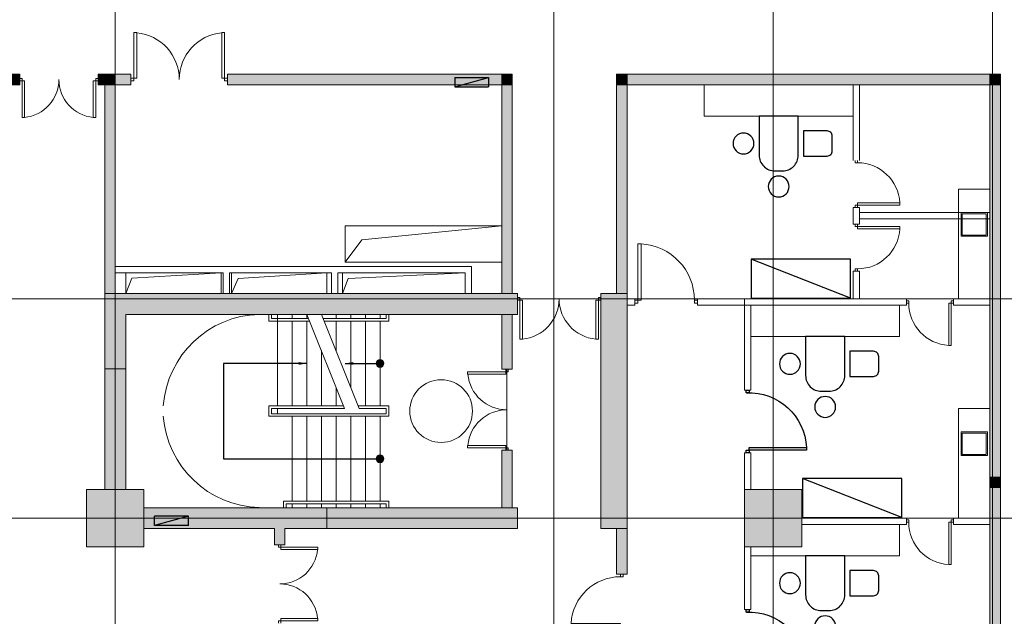
# Model space of a CAD drawing. Units: millimetres. Extents: x -7389277 to 6690007, y -209724 to 711643.
# Drawn here: x -88927 to -70072, y 39509 to 50934 of the extents above; entities that cross this region are included whole.
import ezdxf

# ---------------------------------------------------------------- set-up
doc = ezdxf.new("R2010")
doc.units = ezdxf.units.MM
doc.header["$LTSCALE"] = 100
for name, pattern in [('0', [0]), ('家具', [0]), ('门', [0])]:
    doc.linetypes.add(name, pattern=pattern)
doc.layers.get('0').update_dxf_attribs({"linetype": '0'})
for name, color, linetype in [('A_door', 5, '门'), ('A_furniture', 25, '家具'), ('P-FHS-FH', 1, 'Continuous')]:
    doc.layers.add(name, color=color, linetype=linetype)
doc.layers.add('底图', color=8, linetype='Continuous', lineweight=15)
doc.layers.add('门', color=4, linetype='Continuous', lineweight=15)
doc.styles.add('标注字体', font='gbenor.shx', dxfattribs={"width": 0.8, "bigfont": 'gbcbig.shx'})
doc.dimstyles.new('1-150', dxfattribs={"dimtxt": 400, "dimasz": 100, "dimexe": 0, "dimexo": 100, "dimgap": 150, "dimtad": 1, "dimdec": 0, "dimrnd": 5, "dimzin": 0, "dimdsep": 46, "dimtxsty": '标注字体', "dimblk": '$tick', "dimcen": 375, "dimclrd": 3, "dimclre": 3, "dimclrt": 3, "dimadec": 1, "dimazin": 2, "dimtfac": 1, "dimtdec": 0, "dimtmove": 2, "dimatfit": 3, "dimldrblk": '$arrow', "dimfxl": 600, "dimfxlon": 1, "dimarcsym": 0})

# ---------------------------------------------------------------- blocks, each defined once
blk = doc.blocks.new('door-d')
for p, q in [((-0.47, 0.485), (-0.47, 0.015)), ((-0.47, 0.485), (-0.44, 0.485)), ((-0.44, 0.015), (-0.44, 0.485)), ((0.44, 0.015), (0.44, 0.485)), ((0.47, 0.485), (0.44, 0.485)), ((0.47, 0.485), (0.47, 0.015)), ((-0.5, 0.015), (-0.47, 0.015)), ((-0.5, 0), (-0.5, 0)), ((-0.47, 0.015), (-0.44, 0.015)), ((-0.47, 0.015), (-0.47, -0.015)), ((0.47, 0.015), (0.44, 0.015)), ((0.5, 0.015), (0.47, 0.015)), ((0.47, 0.015), (0.47, -0.015)), ((-0.5, -0.015), (-0.47, -0.015)), ((0.5, -0.015), (0.47, -0.015)), ((0.5, 0), (0.5, 0))]:
    blk.add_line(p, q)
for centre, start, end in [((-0.485, 0), 0, 84.6762), ((0.485, 0), 95.3238, 180)]:
    blk.add_arc(centre, 0.485, start, end)
blk = doc.blocks.new('door-s')
at = {"layer": '门', "color": 4}
for p, q in [((-0.45, 0.025), (-0.45, 0.925)), ((-0.45, 0.925), (-0.4, 0.925)), ((-0.4, 0.025), (-0.4, 0.925)), ((-0.5, 0.025), (-0.45, 0.025)), ((-0.5, 0), (-0.5, 0)), ((-0.45, 0.025), (-0.4, 0.025)), ((-0.45, -0.025), (-0.45, 0.025)), ((0.5, 0.025), (0.45, 0.025)), ((0.45, 0.025), (0.45, -0.025)), ((0.5, 0), (0.5, 0)), ((-0.5, -0.025), (-0.45, -0.025)), ((0.5, -0.025), (0.45, -0.025))]:
    blk.add_line(p, q, dxfattribs=at)
blk.add_arc((-0.45, 0.025), 0.9, 0, 86.8153, dxfattribs=at)
blk = doc.blocks.new('消火栓')
at = {"layer": 'P-FHS-FH'}
for p, q in [((650, 240), (0, 60)), ((650, 240), (0, 240)), ((0, 60), (0, 240)), ((650, 60), (650, 240)), ((650, 60), (0, 60))]:
    blk.add_line(p, q, dxfattribs=at)
blk.add_solid([(0, 240), (650, 240), (0, 240), (0, 60)], dxfattribs=at)
blk = doc.blocks.new('$arrow')
at = {"color": 0}
blk.add_solid([(0, 0), (-1.6, 0.27), (-1.6, -0.27)], dxfattribs=at)
blk = doc.blocks.new('$tick')
at = {"color": 0}
for p, q in [((-1, 0), (1, 0)), ((0, -1), (0, 1))]:
    blk.add_line(p, q, dxfattribs=at)
at = {"color": 0, "const_width": 0.2}
blk.add_lwpolyline([(0.49, 0.49), (-0.49, -0.49)], dxfattribs=at)
blk = doc.blocks.new('$dot')
at = {"color": 0, "const_width": 0.5}
blk.add_lwpolyline([(-0.25, 0, 1), (0.25, 0, 1)], format="xyb", close=True, dxfattribs=at)
at = {"color": 0}
blk.add_circle((0, 0), 0.5, dxfattribs=at)
blk = doc.blocks.new('M1200')
at = {"layer": 'A_door'}
for points in [[(92890, 387028), (92940, 387028), (92940, 387081), (92890, 387081)], [(93990, 385928), (94040, 385928), (94040, 387028), (93990, 387028)], [(94040, 387028), (94090, 387028), (94090, 387081), (94040, 387081)]]:
    blk.add_lwpolyline(points, close=True, dxfattribs=at)
blk.add_arc((94040, 387028), 1101, 177.3974, 267.3974, dxfattribs=at)
blk = doc.blocks.new('A$13140027')
at = {"layer": 'A_furniture'}
blk.add_line((-950, 375), (950, -375), dxfattribs=at)
blk.add_lwpolyline([(-950, -375), (950, -375), (950, 375), (-950, 375)], close=True, dxfattribs=at)
blk = doc.blocks.new('A$26141324')
at = {"layer": 'A_furniture', "ltscale": 300}
for points in [[(-110, 281), (40, 281, -0.414214), (340, -19), (340, -769), (-410, -769), (-410, -19, -0.414214)], [(440, -484), (440, -4), (890, -4, -0.414214), (990, -104), (990, -384, -0.414214), (890, -484)]]:
    blk.add_lwpolyline(points, format="xyb", close=True, dxfattribs=at)
for centre in [(-35, 581), (-710, -244)]:
    blk.add_circle(centre, 200, dxfattribs=at)

msp = doc.modelspace()

# ---------------------------------------------------------------- hatches: boundary and pattern name
at = {"layer": '底图'}
h = msp.add_hatch(color=256, dxfattribs=at)
h.dxf.hatch_style = 1
h.paths.add_polyline_path([(-88926.9234, 49888.92053), (-89096.9234, 49888.92053), (-89096.9234, 49688.92053), (-88926.9234, 49688.92053)])
h = msp.add_hatch(color=256, dxfattribs=at)
h.dxf.hatch_style = 1
h.paths.add_polyline_path([(-87296.9234, 49888.92053), (-87426.9234, 49888.92053), (-87426.9234, 49688.92053), (-87296.9234, 49688.92053)])
for points in [[(-87296.9234, 49688.92053), (-87296.9234, 49888.92053), (-87096.9234, 49888.92053), (-87096.9234, 49688.92053)], [(-79696.9234, 49688.92053), (-79696.9234, 49888.92053), (-79496.9234, 49888.92053), (-79496.9234, 49688.92053)], [(-77496.9234, 49688.92053), (-77496.9234, 49888.92053), (-77296.9234, 49888.92053), (-77296.9234, 49688.92053)], [(-70346.9234, 49688.92053), (-70346.9234, 49888.92053), (-70146.9234, 49888.92053), (-70146.9234, 49688.92053)], [(-70346.9234, 41974.70697), (-70346.9234, 42174.70697), (-70146.9234, 42174.70697), (-70146.9234, 41974.70697)], [(-86546.9234, 41938.92053), (-87646.9234, 41938.92053), (-87646.9234, 40838.92053), (-86546.9234, 40838.92053)], [(-86546.9234, 41938.92053), (-87646.9234, 41938.92053), (-87646.9234, 40838.92053), (-86546.9234, 40838.92053)], [(-73946.9234, 41938.92053), (-75046.9234, 41938.92053), (-75046.9234, 40838.92053), (-73946.9234, 40838.92053)]]:
    msp.add_hatch(color=256, dxfattribs=at).paths.add_polyline_path(points)
h = msp.add_hatch(color=256, dxfattribs=at)
h.dxf.hatch_style = 1
h.paths.add_polyline_path([(-86796.9234, 49888.92053), (-87096.9234, 49888.92053), (-87096.9234, 49688.92053), (-86796.9234, 49688.92053)])
h = msp.add_hatch(color=256, dxfattribs=at)
h.dxf.hatch_style = 1
h.paths.add_polyline_path([(-79696.9234, 49888.92053), (-84946.9234, 49888.92053), (-84946.9234, 49688.92053), (-79696.9234, 49688.92053)])
h = msp.add_hatch(color=256, dxfattribs=at)
h.dxf.hatch_style = 1
h.paths.add_polyline_path([(-70346.9234, 49888.92053), (-77296.9234, 49888.92053), (-77296.9234, 49688.92053), (-70346.9234, 49688.92053)])
h = msp.add_hatch(color=256, dxfattribs=at)
h.dxf.hatch_style = 1
h.paths.add_polyline_path([(-87096.9234, 49688.92053), (-87296.9234, 49688.92053), (-87296.9234, 45688.92053), (-87096.9234, 45688.92053)])
h = msp.add_hatch(color=256, dxfattribs=at)
h.dxf.hatch_style = 1
h.paths.add_polyline_path([(-79496.9234, 49688.92053), (-79696.9234, 49688.92053), (-79696.9234, 45688.92053), (-79496.9234, 45688.92053)])
h = msp.add_hatch(color=256, dxfattribs=at)
h.dxf.hatch_style = 1
h.paths.add_polyline_path([(-77296.9234, 49688.92053), (-77496.9234, 49688.92053), (-77496.9234, 45688.92053), (-77296.9234, 45688.92053)])
h = msp.add_hatch(color=256, dxfattribs=at)
h.dxf.hatch_style = 1
h.paths.add_polyline_path([(-70146.9234, 49688.92053), (-70346.9234, 49688.92053), (-70346.9234, 42174.70697), (-70146.9234, 42174.70697)])
h = msp.add_hatch(color=256, dxfattribs=at)
h.dxf.hatch_style = 1
h.paths.add_polyline_path([(-79396.9234, 45688.92053), (-87296.9234, 45688.92053), (-87296.9234, 44248.92053), (-86896.9234, 44248.92053), (-86896.9234, 45288.92053), (-79396.9234, 45288.92053)])
h = msp.add_hatch(color=256, dxfattribs=at)
h.dxf.hatch_style = 1
h.paths.add_polyline_path([(-77296.9234, 45688.92053), (-77796.9234, 45688.92053), (-77796.9234, 41188.92053), (-77296.9234, 41188.92053)])
h = msp.add_hatch(color=256, dxfattribs=at)
h.dxf.hatch_style = 1
h.paths.add_polyline_path([(-77296.9234, 45688.92053), (-77796.9234, 45688.92053), (-77796.9234, 41188.92053), (-77296.9234, 41188.92053)])
h = msp.add_hatch(color=256, dxfattribs=at)
h.dxf.hatch_style = 1
h.paths.add_polyline_path([(-79496.9234, 45288.92053), (-79696.9234, 45288.92053), (-79696.9234, 44238.92053), (-79496.9234, 44238.92053)])
h = msp.add_hatch(color=256, dxfattribs=at)
h.dxf.hatch_style = 1
h.paths.add_polyline_path([(-86896.9234, 44248.92053), (-87296.9234, 44248.92053), (-87296.9234, 41938.92053), (-86896.9234, 41938.92053)])
h = msp.add_hatch(color=256, dxfattribs=at)
h.dxf.hatch_style = 1
h.paths.add_polyline_path([(-79496.9234, 42688.92053), (-79696.9234, 42688.92053), (-79696.9234, 41588.92053), (-79496.9234, 41588.92053)])
h = msp.add_hatch(color=256, dxfattribs=at)
h.dxf.hatch_style = 1
h.paths.add_polyline_path([(-70146.9234, 41974.70697), (-70346.9234, 41974.70697), (-70346.9234, 34410.49341), (-70146.9234, 34410.49341)])
h = msp.add_hatch(color=256, dxfattribs=at)
h.dxf.hatch_style = 1
h.paths.add_polyline_path([(-83046.9234, 41588.92053), (-86546.9234, 41588.92053), (-86546.9234, 41188.92053), (-84046.9234, 41188.92053), (-84046.9234, 40878.92053), (-83846.9234, 40878.92053), (-83846.9234, 41188.92053), (-83046.9234, 41188.92053)])
h = msp.add_hatch(color=256, dxfattribs=at)
h.dxf.hatch_style = 1
h.paths.add_polyline_path([(-79396.9234, 41588.92053), (-83046.9234, 41588.92053), (-83046.9234, 41188.92053), (-79396.9234, 41188.92053)])
h = msp.add_hatch(color=256, dxfattribs=at)
h.dxf.hatch_style = 1
h.paths.add_polyline_path([(-77296.9234, 41188.92053), (-77496.9234, 41188.92053), (-77496.9234, 40318.92053), (-77296.9234, 40318.92053)])

# ---------------------------------------------------------------- linework, layer by layer
for p, q in [((-87096.9234, -19761.07947), (-87096.9234, 92588.92053)), ((-78696.9234, -19761.07947), (-78696.9234, 92588.92053)), ((-74496.9234, -19761.07947), (-74496.9234, 92588.92053)), ((-70296.9234, -19761.07947), (-70296.9234, 92588.92053)), ((-88926.9234, 49888.92053), (-89096.9234, 49888.92053)), ((-88926.9234, 49688.92053), (-88926.9234, 49888.92053)), ((-87426.9234, 49688.92053), (-87426.9234, 49888.92053)), ((-87426.9234, 49688.92053), (-87426.9234, 49888.92053)), ((-87426.9234, 49888.92053), (-86796.9234, 49888.92053)), ((-87146.9234, 49888.92053), (-87296.9234, 49888.92053)), ((-84946.9234, 49888.92053), (-79496.9234, 49888.92053)), ((-79496.9234, 45688.92053), (-79496.9234, 49888.92053)), ((-70146.9234, 49888.92053), (-77496.9234, 49888.92053)), ((-77496.9234, 45688.92053), (-77496.9234, 49888.92053)), ((-70146.9234, 34260.49341), (-70146.9234, 49888.92053)), ((-70146.9234, 34210.49341), (-70146.9234, 49888.92053)), ((-88926.9234, 49688.92053), (-89096.9234, 49688.92053)), ((-87426.9234, 49688.92053), (-87296.9234, 49688.92053)), ((-87296.9234, 45688.92053), (-87296.9234, 49688.92053)), ((-87096.9234, 45688.92053), (-87096.9234, 49688.92053)), ((-87096.9234, 49688.92053), (-86796.9234, 49688.92053)), ((-84946.9234, 49688.92053), (-79696.9234, 49688.92053)), ((-79696.9234, 45688.92053), (-79696.9234, 49688.92053)), ((-70346.9234, 49688.92053), (-77296.9234, 49688.92053)), ((-77296.9234, 45688.92053), (-77296.9234, 49688.92053)), ((-75816.9234, 49088.92053), (-75816.9234, 49688.92053)), ((-75816.9234, 49688.92053), (-72966.9234, 49688.92053)), ((-72966.9234, 48238.92053), (-72966.9234, 49688.92053)), ((-72846.9234, 48238.92053), (-72846.9234, 49688.92053)), ((-70346.9234, 34177.65069), (-70346.9234, 49688.92053)), ((-70346.9234, 34127.65069), (-70346.9234, 49688.92053)), ((-72966.9234, 47018.92053), (-72966.9234, 47338.92053)), ((-72846.9234, 47338.92053), (-72966.9234, 47338.92053)), ((-72846.9234, 47018.92053), (-72846.9234, 47338.92053)), ((-72846.9234, 47238.92053), (-70346.9234, 47238.92053)), ((-72846.9234, 47238.92053), (-70346.9234, 47238.92053)), ((-79696.9234, 46988.92053), (-82696.9234, 46988.92053)), ((-82696.9234, 46288.92053), (-82696.9234, 46988.92053)), ((-79696.9234, 46988.92053), (-82373.04581, 46719.74428)), ((-79696.9234, 46288.92053), (-79696.9234, 46988.92053)), ((-72846.9234, 47018.92053), (-72966.9234, 47018.92053)), ((-72846.9234, 47118.92053), (-70346.9234, 47118.92053)), ((-72846.9234, 47118.92053), (-70346.9234, 47118.92053)), ((-82373.04581, 46719.74428), (-82696.9234, 46288.92053)), ((-87096.9234, 46208.92053), (-80276.9234, 46208.92053)), ((-79696.9234, 46288.92053), (-82696.9234, 46288.92053)), ((-80276.9234, 46208.92053), (-80276.9234, 45688.92053)), ((-87096.9234, 46088.92053), (-85031.9234, 46088.92053)), ((-86896.9234, 45688.92053), (-86896.9234, 46088.92053)), ((-85071.9234, 46088.92053), (-85071.9234, 45688.92053)), ((-85031.9234, 46088.92053), (-85031.9234, 45688.92053)), ((-84911.9234, 46088.92053), (-84911.9234, 45688.92053)), ((-84911.9234, 46088.92053), (-82956.9234, 46088.92053)), ((-84871.9234, 46088.92053), (-84871.9234, 45688.92053)), ((-83046.9234, 46088.92053), (-83046.9234, 45688.92053)), ((-82956.9234, 46088.92053), (-82956.9234, 45688.92053)), ((-82836.9234, 46088.92053), (-80396.9234, 46088.92053)), ((-82836.9234, 46088.92053), (-82836.9234, 45688.92053)), ((-82746.9234, 46088.92053), (-82746.9234, 45688.92053)), ((-80396.9234, 46088.92053), (-80396.9234, 45688.92053)), ((-72966.9234, 45588.92053), (-72966.9234, 46118.92053)), ((-72846.9234, 46118.92053), (-72966.9234, 46118.92053)), ((-72846.9234, 45588.92053), (-72846.9234, 46118.92053)), ((-87296.9234, 45688.92053), (-79396.9234, 45688.92053)), ((-87296.9234, 44248.92053), (-87296.9234, 45688.92053)), ((-79396.9234, 45288.92053), (-79396.9234, 45688.92053)), ((-131696.9234, 45588.92053), (-3346.9234, 45588.92053)), ((-131696.9234, 45588.92053), (-77146.9234, 45588.92053)), ((-100712.05427, 45588.92053), (-82645.22557, 45588.92053)), ((-77796.9234, 45588.92053), (-79396.9234, 45588.92053)), ((-77146.9234, 45588.92053), (-77296.9234, 45588.92053)), ((-77146.9234, 45468.92053), (-77296.9234, 45468.92053)), ((-75946.9234, 45588.92053), (-3346.9234, 45588.92053)), ((-71946.9234, 45588.92053), (-75946.9234, 45588.92053)), ((-71946.9234, 45468.92053), (-75946.9234, 45468.92053)), ((-75046.9234, 43838.92053), (-75046.9234, 45588.92053)), ((-71946.9234, 45588.92053), (-74926.9234, 45588.92053)), ((-74926.9234, 43838.92053), (-74926.9234, 45468.92053)), ((-71946.9234, 45468.92053), (-74926.9234, 45468.92053)), ((-71946.9234, 45588.92053), (-71946.9234, 45468.92053)), ((-70346.9234, 45588.92053), (-71046.9234, 45588.92053)), ((-71046.9234, 45588.92053), (-71046.9234, 45468.92053)), ((-70346.9234, 45588.92053), (-71046.9234, 45588.92053)), ((-70346.9234, 45468.92053), (-71046.9234, 45468.92053)), ((-70346.9234, 45468.92053), (-71046.9234, 45468.92053)), ((-79396.9234, 45288.92053), (-86896.9234, 45288.92053)), ((-86896.9234, 44248.92053), (-86896.9234, 45288.92053)), ((-84156.9234, 45163.92053), (-84156.9234, 45288.92053)), ((-81856.9234, 45163.92053), (-81856.9234, 45288.92053)), ((-79696.9234, 44238.92053), (-79696.9234, 45288.92053)), ((-79496.9234, 44238.92053), (-79496.9234, 45288.92053)), ((-84156.9234, 45163.92053), (-83376.9234, 45163.92053)), ((-84106.9234, 45213.92053), (-83396.9234, 45213.92053)), ((-83116.9234, 45213.92053), (-81906.9234, 45213.92053)), ((-83096.9234, 45163.92053), (-81856.9234, 45163.92053)), ((-87296.9234, 44248.92053), (-86896.9234, 44248.92053)), ((-87296.9234, 44248.92053), (-87296.9234, 41938.92053)), ((-86896.9234, 44248.92053), (-86896.9234, 41938.92053)), ((-79696.9234, 44238.92053), (-79496.9234, 44238.92053)), ((-79696.9234, 44238.92053), (-79496.9234, 44238.92053)), ((-79596.9234, 42688.92053), (-79596.9234, 44238.92053)), ((-79596.9234, 42688.92053), (-79596.9234, 44238.92053)), ((-79696.9234, 41588.92053), (-79696.9234, 42688.92053)), ((-79696.9234, 42688.92053), (-79496.9234, 42688.92053)), ((-79696.9234, 42688.92053), (-79496.9234, 42688.92053)), ((-79496.9234, 42688.92053), (-79496.9234, 41588.92053)), ((-75046.9234, 41938.92053), (-75046.9234, 42638.92053)), ((-74926.9234, 41938.92053), (-74926.9234, 42638.92053)), ((-83876.9234, 41713.92053), (-81856.9234, 41713.92053)), ((-83876.9234, 41713.92053), (-83876.9234, 41588.92053)), ((-81856.9234, 41713.92053), (-81856.9234, 41588.92053)), ((-83046.9234, 41588.92053), (-86546.9234, 41588.92053)), ((-83826.9234, 41663.92053), (-81906.9234, 41663.92053)), ((-83046.9234, 41588.92053), (-79396.9234, 41588.92053)), ((-83046.9234, 41588.92053), (-83046.9234, 41188.92053)), ((-79396.9234, 41188.92053), (-79396.9234, 41588.92053)), ((-131696.9234, 41388.92053), (-3346.9234, 41388.92053)), ((-71946.9234, 41388.92053), (-73946.9234, 41388.92053)), ((-71946.9234, 41388.92053), (-71946.9234, 41268.92053)), ((-70346.9234, 41388.92053), (-71046.9234, 41388.92053)), ((-71046.9234, 41388.92053), (-71046.9234, 41268.92053)), ((-70346.9234, 41388.92053), (-71046.9234, 41388.92053)), ((-84046.9234, 41188.92053), (-86546.9234, 41188.92053)), ((-84046.9234, 41188.92053), (-84046.9234, 40878.92053)), ((-83846.9234, 40878.92053), (-83846.9234, 41188.92053)), ((-83046.9234, 41188.92053), (-83846.9234, 41188.92053)), ((-83046.9234, 41188.92053), (-79396.9234, 41188.92053)), ((-77496.9234, 41188.92053), (-77496.9234, 40318.92053)), ((-77296.9234, 41188.92053), (-77296.9234, 40318.92053)), ((-71946.9234, 41268.92053), (-73946.9234, 41268.92053)), ((-70346.9234, 41268.92053), (-71046.9234, 41268.92053)), ((-70346.9234, 41268.92053), (-71046.9234, 41268.92053)), ((-75046.9234, 39638.92053), (-75046.9234, 40838.92053)), ((-74926.9234, 39638.92053), (-74926.9234, 40838.92053))]:
    msp.add_line(p, q, dxfattribs=at)
at = {"layer": '底图', "extrusion": (0, 0, -1)}
for p, q in [((-86796.9234, 49688.92053), (-86796.9234, 49888.92053)), ((-86796.9234, 49688.92053), (-86796.9234, 49888.92053)), ((-84946.9234, 49688.92053), (-84946.9234, 49888.92053)), ((-84946.9234, 49688.92053), (-84946.9234, 49888.92053)), ((-77146.9234, 45468.92053), (-77146.9234, 45588.92053)), ((-75946.9234, 45468.92053), (-75946.9234, 45588.92053)), ((-71946.9234, 45468.92053), (-71946.9234, 45588.92053)), ((-71046.9234, 45468.92053), (-71046.9234, 45588.92053)), ((-84106.9234, 45288.92053), (-84106.9234, 45213.92053)), ((-84106.9234, 45288.92053), (-84106.9234, 45213.92053)), ((-84106.9234, 45288.92053), (-84106.9234, 45213.92053)), ((-84106.9234, 45288.92053), (-84106.9234, 45213.92053)), ((-84106.9234, 45288.92053), (-84106.9234, 45213.92053)), ((-83986.9234, 45288.92053), (-83986.9234, 43538.92053)), ((-83986.9234, 45288.92053), (-83986.9234, 45213.92053)), ((-83706.9234, 45288.92053), (-83706.9234, 45213.92053)), ((-83426.9234, 45288.92053), (-83426.9234, 45213.92053)), ((-83426.9234, 45288.92053), (-82706.9234, 43488.92053)), ((-83146.9234, 45288.92053), (-82426.9234, 43488.92053)), ((-82866.9234, 45288.92053), (-82866.9234, 45213.92053)), ((-82586.9234, 45288.92053), (-82586.9234, 45213.92053)), ((-82306.9234, 45288.92053), (-82306.9234, 45213.92053)), ((-82026.9234, 45288.92053), (-82026.9234, 45213.92053)), ((-81906.9234, 45288.92053), (-81906.9234, 45213.92053)), ((-81906.9234, 45288.92053), (-81906.9234, 45213.92053)), ((-81906.9234, 45288.92053), (-81906.9234, 45213.92053)), ((-81906.9234, 45288.92053), (-81906.9234, 45213.92053)), ((-81906.9234, 45288.92053), (-81906.9234, 45213.92053)), ((-83986.9234, 45163.92053), (-83986.9234, 43538.92053)), ((-83706.9234, 45163.92053), (-83706.9234, 43538.92053)), ((-83426.9234, 45163.92053), (-83426.9234, 43538.92053)), ((-82866.9234, 45163.92053), (-82866.9234, 44598.64275)), ((-82586.9234, 45163.92053), (-82586.9234, 43883.36498)), ((-82306.9234, 45163.92053), (-82306.9234, 43538.92053)), ((-82026.9234, 45163.92053), (-82026.9234, 43538.92053)), ((-83146.9234, 44598.64275), (-83146.9234, 43538.92053)), ((-82866.9234, 43883.36498), (-82866.9234, 43538.92053)), ((-75046.9234, 43838.92053), (-74926.9234, 43838.92053)), ((-82726.9234, 43538.92053), (-84156.9234, 43538.92053)), ((-84156.9234, 43538.92053), (-84156.9234, 43338.92053)), ((-84106.9234, 43488.92053), (-84106.9234, 43388.92053)), ((-84106.9234, 43488.92053), (-84106.9234, 43388.92053)), ((-82706.9234, 43488.92053), (-84106.9234, 43488.92053)), ((-84106.9234, 43388.92053), (-81906.9234, 43388.92053)), ((-83986.9234, 43488.92053), (-83986.9234, 43388.92053)), ((-83986.9234, 43488.92053), (-83986.9234, 43388.92053)), ((-82726.9234, 43538.92053), (-83007.30801, 43538.92053)), ((-82706.9234, 43488.92053), (-82986.9234, 43488.92053)), ((-81856.9234, 43538.92053), (-82446.9234, 43538.92053)), ((-81906.9234, 43488.92053), (-82426.9234, 43488.92053)), ((-81906.9234, 43488.92053), (-81906.9234, 43388.92053)), ((-81906.9234, 43388.92053), (-81906.9234, 43488.92053)), ((-81856.9234, 43338.92053), (-81856.9234, 43538.92053)), ((-84156.9234, 43338.92053), (-81856.9234, 43338.92053)), ((-83706.9234, 41713.92053), (-83706.9234, 43338.92053)), ((-83426.9234, 41713.92053), (-83426.9234, 43338.92053)), ((-83146.9234, 41713.92053), (-83146.9234, 43338.92053)), ((-82866.9234, 41713.92053), (-82866.9234, 43338.92053)), ((-82586.9234, 41713.92053), (-82586.9234, 43338.92053)), ((-82306.9234, 41713.92053), (-82306.9234, 43338.92053)), ((-82026.9234, 41713.92053), (-82026.9234, 43338.92053)), ((-75046.9234, 42638.92053), (-74926.9234, 42638.92053)), ((-83826.9234, 41588.92053), (-83826.9234, 41663.92053)), ((-83826.9234, 41588.92053), (-83826.9234, 41663.92053)), ((-83826.9234, 41588.92053), (-83826.9234, 41663.92053)), ((-83706.9234, 41588.92053), (-83706.9234, 41663.92053)), ((-83426.9234, 41588.92053), (-83426.9234, 41663.92053)), ((-83146.9234, 41588.92053), (-83146.9234, 41663.92053)), ((-83146.9234, 41588.92053), (-83146.9234, 41663.92053)), ((-82866.9234, 41588.92053), (-82866.9234, 41663.92053)), ((-82586.9234, 41588.92053), (-82586.9234, 41663.92053)), ((-82306.9234, 41588.92053), (-82306.9234, 41663.92053)), ((-82026.9234, 41588.92053), (-82026.9234, 41663.92053)), ((-82026.9234, 41588.92053), (-82026.9234, 41663.92053)), ((-81906.9234, 41588.92053), (-81906.9234, 41663.92053)), ((-81906.9234, 41588.92053), (-81906.9234, 41663.92053)), ((-81906.9234, 41588.92053), (-81906.9234, 41663.92053)), ((-81906.9234, 41588.92053), (-81906.9234, 41663.92053)), ((-81906.9234, 41588.92053), (-81906.9234, 41663.92053)), ((-71946.9234, 41268.92053), (-71946.9234, 41388.92053)), ((-71046.9234, 41268.92053), (-71046.9234, 41388.92053)), ((-83846.9234, 40878.92053), (-84046.9234, 40878.92053)), ((-77296.9234, 40318.92053), (-77496.9234, 40318.92053)), ((-75046.9234, 39638.92053), (-74926.9234, 39638.92053))]:
    msp.add_line(p, q, dxfattribs=at)
at = {"layer": '底图'}
for points in [[(-87296.9234, 49688.92053), (-87296.9234, 49888.92053), (-87096.9234, 49888.92053), (-87096.9234, 49688.92053)], [(-79696.9234, 49688.92053), (-79696.9234, 49888.92053), (-79496.9234, 49888.92053), (-79496.9234, 49688.92053)], [(-77496.9234, 49688.92053), (-77496.9234, 49888.92053), (-77296.9234, 49888.92053), (-77296.9234, 49688.92053)], [(-70346.9234, 49688.92053), (-70346.9234, 49888.92053), (-70146.9234, 49888.92053), (-70146.9234, 49688.92053)], [(-70396.9234, 47238.92053), (-70896.9234, 47238.92053), (-70896.9234, 46788.92053), (-70396.9234, 46788.92053)], [(-70416.9234, 47218.92053), (-70876.9234, 47218.92053), (-70876.9234, 46808.92053), (-70416.9234, 46808.92053)], [(-77296.9234, 45688.92053), (-77796.9234, 45688.92053), (-77796.9234, 41188.92053), (-77296.9234, 41188.92053)], [(-77296.9234, 45688.92053), (-77796.9234, 45688.92053), (-77796.9234, 41188.92053), (-77296.9234, 41188.92053)], [(-70396.9234, 43038.92053), (-70896.9234, 43038.92053), (-70896.9234, 42588.92053), (-70396.9234, 42588.92053)], [(-70416.9234, 43018.92053), (-70876.9234, 43018.92053), (-70876.9234, 42608.92053), (-70416.9234, 42608.92053)], [(-70346.9234, 41974.70697), (-70346.9234, 42174.70697), (-70146.9234, 42174.70697), (-70146.9234, 41974.70697)], [(-86546.9234, 41938.92053), (-87646.9234, 41938.92053), (-87646.9234, 40838.92053), (-86546.9234, 40838.92053)], [(-86546.9234, 41938.92053), (-87646.9234, 41938.92053), (-87646.9234, 40838.92053), (-86546.9234, 40838.92053)], [(-73946.9234, 41938.92053), (-75046.9234, 41938.92053), (-75046.9234, 40838.92053), (-73946.9234, 40838.92053)]]:
    msp.add_lwpolyline(points, close=True, dxfattribs=at)
for points in [[(-72966.9234, 49688.92053), (-72966.9234, 49088.92053), (-75816.9234, 49088.92053)], [(-70346.9234, 47688.92053), (-70946.9234, 47688.92053), (-70946.9234, 45588.92053)], [(-85071.9234, 46088.92053), (-86777.22346, 45986.78748), (-86896.9234, 45688.92053)], [(-83046.9234, 46088.92053), (-84740.46452, 45980.71627), (-84871.9234, 45688.92053)], [(-82746.9234, 45688.92053), (-82639.815, 45979.2592), (-80396.9234, 46088.92053)], [(-72076.9234, 45468.92053), (-72076.9234, 44868.92053), (-74926.9234, 44868.92053)], [(-70346.9234, 43488.92053), (-70946.9234, 43488.92053), (-70946.9234, 41388.92053)], [(-72076.9234, 41268.92053), (-72076.9234, 40668.92053), (-74926.9234, 40668.92053)]]:
    msp.add_lwpolyline(points, dxfattribs=at)
msp.add_circle((-80856.13663, 43438.92053), 600, dxfattribs=at)
at = {"layer": '底图', "extrusion": (0, 0, -1)}
for centre, start, end in [((84288.5201, 43399.02462), 4.314282541, 88.4021632), ((84288.5201, 43483.85818), 271.5978368, 355.685717459)]:
    msp.add_arc(centre, 1893.1529, start, end, dxfattribs=at)

# ---------------------------------------------------------------- block references
at = {"layer": '底图'}
for name, p, xscale, yscale, zscale in [('door-d', (-85871.9234, 49788.92053), 1850, 1850, 1800), ('door-s', (-76546.9234, 45533.92053), 1200, 1200, 1152.000000000001), ('$dot', (-82026.9234, 44351.42053), 150, 150, 150), ('$dot', (-82026.9234, 42526.42053), 150, 150, 150)]:
    msp.add_blockref(name, p, dxfattribs=dict(at, xscale=xscale, yscale=yscale, zscale=zscale))
for name, p, xscale, yscale, zscale, rotation in [('door-d', (-88176.9234, 49788.17053), 1499.999999999985, 1499.999999999985, 1451.612903225792, 180), ('door-s', (-72904.4234, 47788.92053), -900, 900, -852.631578947409, 270), ('door-s', (-72904.4234, 46568.92053), 900, 900, -852.631578947409, 270), ('door-d', (-78596.9234, 45588.92053), 1600, 1600, 1500, 180), ('door-s', (-71496.9234, 45528.60592), 900.0000000000429, 900.0000000000429, -852.631578947409, 180), ('door-d', (-79596.9234, 43463.92053), 1550, 1550, 1500, 90), ('door-s', (-71496.9234, 41331.56921), 900.0000000000429, 900.0000000000429, -852.631578947409, 180), ('door-d', (-83946.9234, 40128.92053), -1500, 1500, 1500, 270)]:
    msp.add_blockref(name, p, dxfattribs=dict(at, xscale=xscale, yscale=yscale, zscale=zscale, rotation=rotation))
at = {"layer": '底图', "rotation": 180}
for name, p in [('消火栓', (-79946.9234, 49888.92051)), ('A$13140027', (-73966.9234, 45973.92053)), ('A$13140027', (-72986.9234, 41773.92053))]:
    msp.add_blockref(name, p, dxfattribs=at)
at = {"layer": '底图', "xscale": -1}
for name, p, rotation in [('A$26141324', (-74357.17427, 48319.55657), 180), ('A$26141324', (-73467.17427, 44099.55657), 180), ('M1200', (312067.52297, 136729.07536), 90), ('A$26141324', (-73467.17427, 39899.55657), 180), ('M1200', (312067.52297, 132529.07536), 90)]:
    msp.add_blockref(name, p, dxfattribs=dict(at, rotation=rotation))
at = {"layer": '底图'}
msp.add_blockref('消火栓', (-86346.9234, 41188.92053), dxfattribs=at)
at = {"layer": '底图', "extrusion": (0, 0, -1), "xscale": -1050, "yscale": 1050, "zscale": 1050, "rotation": 270}
msp.add_blockref('door-s', (77396.9234, 39793.92053), dxfattribs=at)

# ---------------------------------------------------------------- leaders
at = {"layer": '底图'}
for points in [[(-83426.9234, 44351.42053), (-85021.51441, 44351.42053), (-85021.51441, 42526.42053), (-82026.9234, 42526.42053)], [(-82695.18674, 44351.42053), (-82026.9234, 44351.42053)]]:
    msp.add_leader(points, dimstyle='1-150', dxfattribs=at)

doc.saveas('drawing.dxf')
